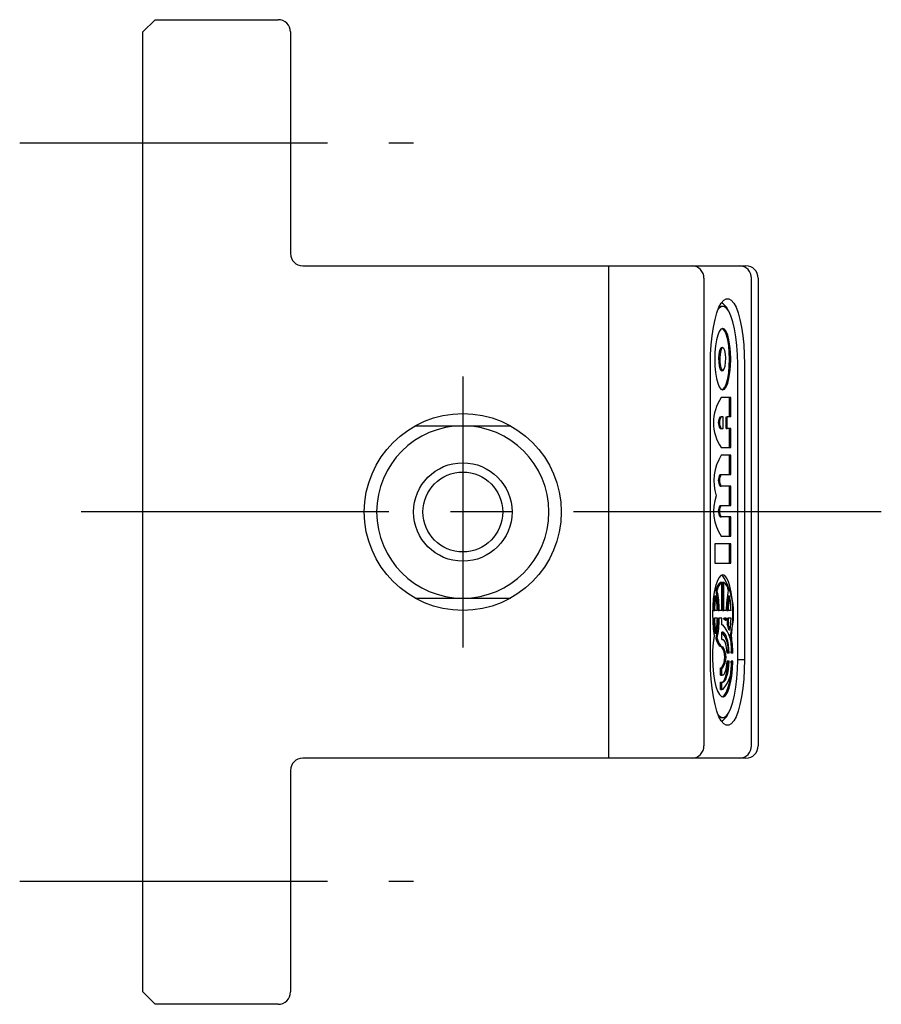
# Model space of a CAD drawing. Extents: x 1 to 207, y -3 to 126.
# Drawn here: x 16 to 51, y 86 to 126 of the extents above; entities that cross this region are included whole.
import ezdxf

# ---------------------------------------------------------------- set-up
doc = ezdxf.new("R2010")
doc.units = 0
doc.header["$LTSCALE"] = 10
doc.header["$MEASUREMENT"] = 0
doc.linetypes.add('CENTER', pattern=[2, 1.25, -0.25, 0.25, -0.25])
doc.layers.get('0').update_dxf_attribs({"linetype": 'CONTINUOUS'})
doc.layers.add('1', color=1, linetype='CENTER')
doc.layers.add('3', color=3, linetype='CONTINUOUS')

msp = doc.modelspace()

# ---------------------------------------------------------------- linework, layer by layer
for p, q in [((21.1, 125.108), (21.6, 125.608)), ((21.6, 125.608), (26.6, 125.608)), ((21.1, 86.108), (21.1, 125.108)), ((27.1, 125.108), (27.1, 116.108)), ((27.6, 115.608), (45.6, 115.608)), ((40.031, 95.608), (40.031, 115.608)), ((43.895, 115.108), (43.895, 96.108)), ((45.828, 96.108), (45.828, 115.108)), ((46.1, 115.108), (46.1, 96.108)), ((44.563, 113.958), (44.52, 113.952)), ((44.611, 112.286), (44.659, 112.286)), ((44.16, 99.608), (44.16, 111.608)), ((45.267, 99.608), (45.267, 111.608)), ((45.544, 111.608), (45.544, 99.608)), ((44.611, 111.348), (44.681, 111.356)), ((44.983, 110.254), (44.598, 110.254)), ((44.934, 109.473), (44.934, 110.254)), ((44.983, 109.473), (44.983, 110.254)), ((44.55, 109.473), (44.598, 109.473)), ((44.679, 109.473), (44.598, 109.473)), ((44.679, 109.004), (44.679, 109.473)), ((44.793, 109.004), (44.793, 109.473)), ((44.793, 109.473), (44.841, 109.473)), ((44.841, 109.004), (44.841, 109.473)), ((44.983, 109.473), (44.841, 109.473)), ((32.164, 109.108), (36.037, 109.108)), ((44.55, 109.004), (44.598, 109.004)), ((44.598, 109.004), (44.679, 109.004)), ((44.793, 109.004), (44.841, 109.004)), ((44.983, 109.004), (44.841, 109.004)), ((44.934, 108.222), (44.934, 109.004)), ((44.983, 108.222), (44.983, 109.004)), ((44.598, 108.222), (44.983, 108.222)), ((44.983, 107.91), (44.598, 107.91)), ((44.934, 107.128), (44.934, 107.91)), ((44.983, 107.128), (44.983, 107.91)), ((44.55, 107.128), (44.598, 107.128)), ((44.598, 107.128), (44.983, 107.128)), ((44.55, 106.659), (44.598, 106.659)), ((44.983, 106.659), (44.598, 106.659)), ((44.934, 105.878), (44.934, 106.659)), ((44.983, 105.878), (44.983, 106.659)), ((44.55, 105.878), (44.598, 105.878)), ((44.598, 105.878), (44.983, 105.878)), ((44.55, 105.409), (44.598, 105.409)), ((44.983, 105.409), (44.598, 105.409)), ((44.934, 104.628), (44.934, 105.409)), ((44.983, 104.628), (44.983, 105.409)), ((44.598, 104.628), (44.983, 104.628)), ((44.983, 104.315), (44.335, 104.315)), ((44.335, 104.315), (44.335, 103.533)), ((44.934, 103.533), (44.934, 104.315)), ((44.983, 103.533), (44.983, 104.315)), ((44.335, 103.533), (44.983, 103.533)), ((44.385, 102.432), (44.434, 102.432)), ((44.569, 102.753), (44.617, 102.753)), ((44.617, 101.61), (44.617, 102.753)), ((44.652, 101.61), (44.652, 102.753)), ((44.652, 102.753), (44.701, 102.753)), ((44.701, 101.61), (44.701, 102.753)), ((32.164, 102.108), (36.037, 102.108)), ((44.333, 102.208), (44.382, 102.208)), ((44.888, 102.208), (44.936, 102.208)), ((44.274, 101.61), (44.322, 101.61)), ((44.442, 101.61), (44.322, 101.61)), ((44.47, 101.61), (44.518, 101.61)), ((44.617, 101.61), (44.518, 101.61)), ((44.652, 101.61), (44.701, 101.61)), ((44.8, 101.61), (44.701, 101.61)), ((44.828, 101.61), (44.877, 101.61)), ((44.996, 101.61), (44.877, 101.61)), ((44.274, 101.289), (44.322, 101.289)), ((44.442, 101.289), (44.322, 101.289)), ((44.47, 101.289), (44.518, 101.289)), ((44.617, 101.289), (44.518, 101.289)), ((44.617, 101.021), (44.617, 101.289)), ((44.686, 101.289), (44.735, 101.289)), ((44.8, 101.289), (44.735, 101.289)), ((44.754, 101.218), (44.802, 101.218)), ((44.802, 101.218), (44.8, 101.289)), ((44.828, 101.289), (44.877, 101.289)), ((44.996, 101.289), (44.877, 101.289)), ((44.617, 101.021), (44.659, 101.021)), ((44.842, 101.043), (44.891, 101.043)), ((44.91, 100.826), (44.958, 100.826)), ((44.333, 100.691), (44.382, 100.691)), ((44.385, 100.467), (44.434, 100.467)), ((44.659, 100.726), (44.617, 100.726)), ((44.617, 100.431), (44.617, 100.726)), ((44.617, 100.431), (44.659, 100.431)), ((44.961, 100.579), (45.009, 100.579)), ((44.611, 100.137), (44.659, 100.137)), ((44.919, 99.869), (44.842, 99.869)), ((45.073, 99.869), (44.996, 99.869)), ((45.544, 99.608), (45.267, 99.608)), ((44.569, 98.984), (44.569, 99.279)), ((44.569, 99.279), (44.617, 99.279)), ((44.617, 98.984), (44.617, 99.279)), ((44.617, 99.279), (44.659, 99.279)), ((44.919, 99.547), (44.842, 99.547)), ((45.073, 99.547), (44.996, 99.547)), ((44.569, 98.984), (44.617, 98.984)), ((44.659, 98.984), (44.617, 98.984)), ((44.569, 98.395), (44.569, 98.69)), ((44.569, 98.69), (44.617, 98.69)), ((44.617, 98.395), (44.617, 98.69)), ((44.617, 98.69), (44.659, 98.69)), ((44.569, 98.395), (44.617, 98.395)), ((44.659, 98.395), (44.617, 98.395)), ((44.52, 97.264), (44.563, 97.258)), ((45.6, 95.608), (27.6, 95.608)), ((27.1, 95.108), (27.1, 86.108)), ((21.1, 86.108), (21.6, 85.608)), ((26.6, 85.608), (21.6, 85.608))]:
    msp.add_line(p, q)
at = {"flags": 128}
for points in [[(44.16, 111.608), (44.168, 112.006), (44.191, 112.396), (44.229, 112.768), (44.281, 113.114), (44.345, 113.426), (44.421, 113.698), (44.506, 113.923), (44.6, 114.096), (44.698, 114.214), (44.801, 114.274), (44.904, 114.274), (45.006, 114.214), (45.105, 114.096), (45.198, 113.923), (45.284, 113.698), (45.359, 113.426), (45.424, 113.114), (45.476, 112.768), (45.513, 112.396), (45.536, 112.006), (45.544, 111.608)], [(45.267, 111.608), (45.259, 111.995), (45.234, 112.371), (45.194, 112.726), (45.139, 113.051), (45.071, 113.337), (44.992, 113.575), (44.903, 113.76), (44.808, 113.886), (44.709, 113.95), (44.609, 113.95), (44.51, 113.886), (44.474, 113.847)], [(44.659, 113.068), (44.587, 113.036), (44.519, 112.944), (44.457, 112.795), (44.406, 112.597), (44.368, 112.36), (44.344, 112.095), (44.335, 111.817), (44.344, 111.539), (44.368, 111.275), (44.406, 111.038), (44.457, 110.84), (44.519, 110.691), (44.587, 110.598), (44.659, 110.567), (44.731, 110.598), (44.8, 110.691), (44.861, 110.84), (44.912, 111.038), (44.951, 111.275), (44.975, 111.539), (44.983, 111.817), (44.975, 112.095), (44.951, 112.36), (44.912, 112.597), (44.861, 112.795), (44.8, 112.944), (44.731, 113.036), (44.659, 113.068)], [(44.635, 110.57), (44.683, 110.598), (44.751, 110.691), (44.813, 110.84), (44.864, 111.038), (44.902, 111.275), (44.926, 111.539), (44.934, 111.817), (44.926, 112.095), (44.902, 112.36), (44.864, 112.597), (44.813, 112.795), (44.751, 112.944), (44.683, 113.036), (44.635, 113.064)], [(44.611, 112.286), (44.567, 112.254), (44.529, 112.164), (44.502, 112.026), (44.49, 111.86), (44.494, 111.689), (44.514, 111.535), (44.547, 111.419), (44.589, 111.356), (44.611, 111.348)], [(44.659, 112.286), (44.615, 112.254), (44.577, 112.164), (44.55, 112.026), (44.538, 111.86), (44.542, 111.689), (44.562, 111.535), (44.595, 111.419), (44.637, 111.356), (44.681, 111.356), (44.723, 111.419), (44.756, 111.535), (44.776, 111.689), (44.78, 111.86), (44.768, 112.026), (44.741, 112.164), (44.703, 112.254), (44.659, 112.286)], [(45.009, 100.579), (45.046, 100.857), (45.068, 101.157), (45.075, 101.469), (45.066, 101.78), (45.042, 102.078), (45.003, 102.353), (44.952, 102.593), (44.889, 102.79), (44.817, 102.937), (44.74, 103.027), (44.659, 103.057), (44.579, 103.027), (44.501, 102.937), (44.43, 102.79), (44.367, 102.593), (44.315, 102.353), (44.276, 102.078), (44.252, 101.78), (44.243, 101.469), (44.25, 101.157), (44.272, 100.857), (44.309, 100.579)], [(44.309, 100.579), (44.271, 100.292), (44.249, 99.981), (44.243, 99.66), (44.254, 99.34), (44.281, 99.036), (44.323, 98.758), (44.379, 98.518), (44.446, 98.327), (44.522, 98.19), (44.603, 98.115), (44.686, 98.104), (44.768, 98.157), (44.846, 98.272), (44.917, 98.445), (44.977, 98.669), (45.024, 98.935), (45.056, 99.231), (45.073, 99.547)], [(44.385, 100.467), (44.409, 100.392), (44.435, 100.326), (44.462, 100.269), (44.49, 100.222), (44.52, 100.185), (44.55, 100.158), (44.58, 100.142), (44.611, 100.137)], [(44.434, 100.467), (44.458, 100.392), (44.483, 100.326), (44.51, 100.269), (44.539, 100.222), (44.568, 100.185), (44.598, 100.158), (44.628, 100.142), (44.659, 100.137)], [(44.919, 99.869), (44.908, 100.043), (44.889, 100.206), (44.863, 100.355), (44.83, 100.483), (44.792, 100.587), (44.75, 100.663), (44.705, 100.71), (44.659, 100.726)], [(44.842, 99.869), (44.832, 99.985), (44.818, 100.093), (44.799, 100.19), (44.776, 100.273), (44.75, 100.341), (44.721, 100.391), (44.69, 100.421), (44.659, 100.431)], [(45.544, 99.608), (45.536, 99.209), (45.513, 98.82), (45.476, 98.448), (45.424, 98.102), (45.359, 97.79), (45.284, 97.518), (45.198, 97.293), (45.105, 97.119), (45.006, 97.002), (44.904, 96.942), (44.801, 96.942), (44.698, 97.002), (44.6, 97.119), (44.506, 97.293), (44.421, 97.518), (44.345, 97.79), (44.281, 98.102), (44.229, 98.448), (44.191, 98.82), (44.168, 99.209), (44.16, 99.608)], [(44.474, 97.369), (44.51, 97.33), (44.609, 97.266), (44.709, 97.266), (44.808, 97.33), (44.903, 97.456), (44.992, 97.641), (45.071, 97.879), (45.139, 98.164), (45.194, 98.489), (45.234, 98.845), (45.259, 99.221), (45.267, 99.608)], [(44.611, 98.69), (44.657, 98.706), (44.702, 98.753), (44.744, 98.829), (44.782, 98.933), (44.814, 99.061), (44.841, 99.209), (44.86, 99.373), (44.871, 99.547)], [(44.635, 98.103), (44.638, 98.104), (44.72, 98.157), (44.798, 98.272), (44.868, 98.445), (44.928, 98.669), (44.976, 98.935), (45.008, 99.231), (45.025, 99.547)], [(44.659, 98.69), (44.705, 98.706), (44.75, 98.753), (44.792, 98.829), (44.83, 98.933), (44.863, 99.061), (44.889, 99.209), (44.908, 99.373), (44.919, 99.547)], [(44.659, 98.984), (44.69, 98.995), (44.721, 99.025), (44.75, 99.075), (44.776, 99.142), (44.799, 99.226), (44.818, 99.323), (44.832, 99.431), (44.842, 99.547)]]:
    msp.add_lwpolyline(points, dxfattribs=at)
for radius in [4, 1.621]:
    msp.add_circle((34.1, 105.608), radius)
for centre, radius, start, end in [((26.6, 125.108), 0.5, 0, 90), ((27.6, 116.108), 0.5, 180, 270), ((43.403, 115.116), 0.492, 359.0242, 88.9898), ((45.336, 115.116), 0.492, 359.0242, 88.9898), ((45.6, 115.108), 0.5, 0, 90), ((44.377, 113.633), 0.522, 21.2037, 64.1877), ((46.072, 109.238), 1.79, 145.4168, 214.5832), ((44.89, 109.238), 0.413, 145.4168, 214.5832), ((44.938, 109.238), 0.413, 145.4168, 214.5832), ((34.1, 105.608), 3.5, 90, 270), ((34.1, 105.608), 3.5, 270, 90), ((46.258, 106.867), 1.96, 147.8449, 197.7595), ((44.89, 106.894), 0.413, 145.4168, 214.5832), ((44.938, 106.894), 0.413, 145.4168, 214.5832), ((46.151, 105.657), 1.863, 160.8403, 213.5553), ((44.89, 105.643), 0.413, 145.4168, 214.5832), ((44.938, 105.643), 0.413, 145.4168, 214.5832), ((42.199, 101.475), 2.903, 342.0202, 32.965), ((44.901, 102.349), 0.523, 129.4715, 170.8755), ((39.524, 101.516), 4.947, 1.0923, 10.6709), ((44.95, 102.349), 0.523, 129.4715, 170.8755), ((39.573, 101.516), 4.947, 1.0923, 10.6709), ((44.368, 102.349), 0.523, 9.1245, 50.5285), ((49.746, 101.516), 4.947, 169.3291, 178.9077), ((48.375, 101.501), 4.103, 170.0826, 178.4772), ((48.423, 101.501), 4.103, 170.0826, 178.4772), ((40.34, 101.501), 4.103, 1.5228, 9.9174), ((48.929, 101.501), 4.103, 170.0826, 178.4772), ((48.978, 101.501), 4.103, 170.0826, 178.4772), ((40.895, 101.501), 4.103, 1.5228, 9.9174), ((48.375, 101.398), 4.103, 181.5228, 189.9174), ((48.423, 101.398), 4.103, 181.5228, 189.9174), ((40.34, 101.398), 4.103, 350.0826, 358.4772), ((39.524, 101.383), 4.947, 349.3291, 358.9077), ((39.573, 101.383), 4.947, 349.3291, 358.9077), ((44.507, 101.051), 0.298, 33.9556, 52.9023), ((44.555, 101.051), 0.298, 33.9556, 52.9023), ((49.556, 101.438), 4.73, 181.8025, 184.78), ((49.605, 101.438), 4.73, 181.8025, 184.78), ((40.611, 101.418), 4.387, 352.2442, 358.3133), ((43.668, 100.105), 1.349, 349.8919, 42.7391), ((43.093, 100.382), 1.871, 13.7178, 20.6976), ((43.141, 100.382), 1.871, 13.7178, 20.6976), ((43.85, 100.033), 1.034, 350.8777, 42.0793), ((39.822, 99.756), 5.204, 1.2423, 9.0973), ((39.87, 99.756), 5.204, 1.2423, 9.0973), ((43.989, 99.708), 0.755, 325.4168, 34.5832), ((44.037, 99.708), 0.755, 325.4168, 34.5832), ((43.668, 99.31), 1.349, 317.2609, 10.1081), ((44.377, 97.583), 0.522, 295.8123, 338.7963), ((43.403, 96.1), 0.492, 271.0102, 0.9758), ((45.336, 96.1), 0.492, 271.0102, 0.9758), ((45.6, 96.108), 0.5, 270, 0), ((27.6, 95.108), 0.5, 90, 180), ((26.6, 86.108), 0.5, 270, 0)]:
    msp.add_arc(centre, radius, start, end)
at = {"layer": '1'}
for p, q in [((16.1, 120.608), (32.1, 120.608)), ((34.1, 111.108), (34.1, 100.108)), ((51.1, 105.608), (16.1, 105.608)), ((16.1, 90.608), (32.1, 90.608))]:
    msp.add_line(p, q, dxfattribs=at)
at = {"layer": '3'}
msp.add_circle((34.1, 105.608), 2, dxfattribs=at)

doc.saveas('drawing.dxf')
